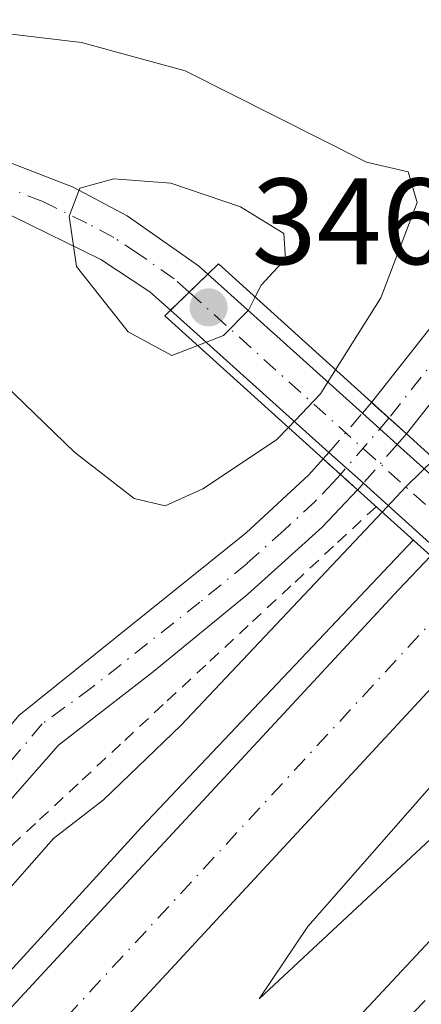
# Model space of a CAD drawing. Units: metres. Extents: x 605006 to 608485, y 4664445 to 4666810.
# Drawn here: x 607412 to 607444, y 4664512 to 4664592 of the extents above; entities that cross this region are included whole.
import ezdxf

# ---------------------------------------------------------------- set-up
doc = ezdxf.new("R2010")
doc.units = ezdxf.units.M
doc.header["$MEASUREMENT"] = 0
doc.linetypes.add('DGN Style 2', pattern=[1.6480167562047852, 0.988810053722871, -0.6592067024819142])
doc.linetypes.add('DGN Style 4', pattern=[2.6384748266838614, 1.318413404963828, -0.6592067024819142, 0.001648016756204785, -0.6592067024819142])
for name, color, linetype, lineweight in [('Alambrada', 7, 'DGN Style 2', 0), ('Arcén (en calzada doble)', 91, 'Continuous', 13), ('Camino Cxs', 7, 'Continuous', 0), ('Camino eje', 30, 'DGN Style 4', 13), ('Camino oculto Cxs', 7, 'DGN Style 4', 0), ('Camino oculto eje', 9, 'DGN Style 4', 0), ('Carretera de calzada doble Cxs', 1, 'Continuous', 13), ('Carretera de calzada doble eje', 1, 'DGN Style 4', 0), ('Curva de nivel normal', 30, 'Continuous', 0), ('Elemento construido', 1, 'Continuous', 0), ('Pastizal CxS', 92, 'Continuous', 0), ('Puente Cxs', 1, 'Continuous', 13), ('Punto de cota en terreno', 7, 'Continuous', 0), ('Rótulo de punto de cota en construcción', 7, 'Continuous', 0)]:
    doc.layers.add(name, color=color, linetype=linetype, lineweight=lineweight)
doc.styles.add('Style-Arial', font='txt')

# ---------------------------------------------------------------- blocks, each defined once
blk = doc.blocks.new('5PATER')
at = {"layer": 'Pastizal CxS', "linetype": 'Continuous', "lineweight": 0}
h = blk.add_hatch(color=51, dxfattribs=at)
edge = h.paths.add_edge_path()
edge.add_ellipse((0, 0), major_axis=(-0.1095731443231308, -0.1110710700762829), ratio=0.9994222409660322, start_angle=0, end_angle=360)

msp = doc.modelspace()

# ---------------------------------------------------------------- linework, layer by layer
at = {"layer": 'Alambrada', "color": 7, "linetype": 'DGN Style 2', "lineweight": 0, "extrusion": (-0.746752475795149, 0.6651020480684294, 7.449158493753344e-05), "elevation": 2648754.71317909, "flags": 128}
msp.add_lwpolyline([(-3887276.023554659, 145.3779637085673), (-3887271.127722306, 144.0453637150622), (-3887266.232039302, 143.6375637090904), (-3887261.336356299, 143.3238637028597), (-3887256.440523946, 143.2208637059492), (-3887251.544840941, 143.162563699019), (-3887246.649290958, 142.9593637036022), (-3887241.753458604, 143.1782637058085), (-3887236.857775601, 143.3586636982031), (-3887231.961943247, 143.4140637008533), (-3887227.066260244, 143.1980636943499), (-3887222.17057724, 143.0294636877108), (-3887217.274877906, 142.9571637018436)], dxfattribs=at)
at = {"layer": 'Alambrada', "color": 7, "linetype": 'DGN Style 2', "lineweight": 0}
msp.add_polyline3d([(607440.6700999998, 4664552.720100001, 342.537599999996), (607437.1941000001, 4664549.486099999, 340.3077999999951), (607433.7181000002, 4664546.2521, 339.8190999999933), (607430.2421000004, 4664543.018100001, 340.0071000000025), (607426.7660999997, 4664539.7841, 339.8231999999989), (607423.2901, 4664536.550100001, 339.645399999994), (607419.8141000001, 4664533.316099999, 339.8111999999965), (607416.3381000003, 4664530.0821, 340.3631000000024), (607412.8620999996, 4664526.848099999, 340.4146000000038), (607409.3860999999, 4664523.6141, 339.9658000000054), (607405.9101, 4664520.380100001, 339.4899000000005), (607402.5258999999, 4664516.7411, 339.421199999997), (607399.1419000002, 4664513.1021, 339.5418000000063), (607395.7577000001, 4664509.463099999, 339.6061000000045), (607392.3734999998, 4664505.824100001, 339.4952000000048), (607388.9895000001, 4664502.1853, 339.5029000000068), (607385.6052999999, 4664498.5463, 339.645399999994), (607382.2210999997, 4664494.907299999, 340.0090999999957), (607378.8371000001, 4664491.268300001, 339.9646999999969), (607375.4528999999, 4664487.6293, 340.2837), (607372.0689000003, 4664483.990499999, 340.4780000000028), (607368.6847000001, 4664480.351500001, 339.8879000000015), (607368.6846000003, 4664480.351399999, 339.8879000000015)], dxfattribs=at)
at = {"layer": 'Arcén (en calzada doble)', "color": 91, "linetype": 'Continuous', "lineweight": 13, "extrusion": (-0.7325670603246739, 0.6805289525987811, 0.01502820022729282), "elevation": 2729340.111303017, "flags": 128}
msp.add_lwpolyline([(-3830911.755493969, -40678.44938928619), (-3830911.751814299, -40678.448989241), (-3830848.174972525, -40680.5862305992)], dxfattribs=at)
at = {"layer": 'Arcén (en calzada doble)', "color": 91, "linetype": 'Continuous', "lineweight": 13}
msp.add_polyline3d([(607443.7001, 4664549.9901, 342.9468999999954), (607421.5100999996, 4664526.540100001, 341.1684999999998), (607380.9901000002, 4664482.130100001, 342.3081999999995), (607379.5395000001, 4664480.515500001, 342.5957999999956)], dxfattribs=at)
at = {"layer": 'Camino Cxs', "color": 7, "linetype": 'Continuous', "lineweight": 0, "extrusion": (-0.05589273550756029, -0.05423077138776203, 0.9969629007902804), "elevation": -286568.913850165, "flags": 128}
msp.add_lwpolyline([(-2924761.814731007, 3672988.359582), (-2924761.814731007, 3672984.110625554)], dxfattribs=at)
msp.add_lwpolyline([(-2924761.814731007, 3672988.359582), (-2924761.814731007, 3672984.110625554)], dxfattribs=at)
at = {"layer": 'Camino Cxs', "color": 7, "linetype": 'Continuous', "lineweight": 0, "extrusion": (-0.07073663534225734, 0.06389113119714561, 0.9954467598896517), "elevation": 255402.0627260952, "flags": 128}
msp.add_lwpolyline([(-3868741.40941015, -2663607.816175116), (-3868741.40941015, -2663607.811978689)], dxfattribs=at)
at = {"layer": 'Camino Cxs', "color": 7, "linetype": 'Continuous', "lineweight": 0, "extrusion": (0.1868631952753607, -0.1681515577321441, 0.9678880099906889), "elevation": -670514.1663450882, "flags": 128}
msp.add_lwpolyline([(3873695.835588673, 2583038.561198226), (3873695.835588673, 2583021.019354214)], dxfattribs=at)
at = {"layer": 'Camino Cxs', "color": 7, "linetype": 'Continuous', "lineweight": 0, "extrusion": (0.1828999172512854, -0.16422981827851, 0.9693173820053371), "elevation": -654628.2321404581, "flags": 128}
msp.add_lwpolyline([(3876556.879108667, 2582797.26860314), (3876556.879108667, 2582815.195270771)], dxfattribs=at)
at = {"layer": 'Camino Cxs', "color": 7, "linetype": 'Continuous', "lineweight": 0, "extrusion": (-0.147366889426459, 0.1334555381301495, 0.9800370499339105), "elevation": 533329.9755943165, "flags": 128}
msp.add_lwpolyline([(-3865243.471943671, -2627273.758442568), (-3865243.471943671, -2627269.850285585)], dxfattribs=at)
at = {"layer": 'Camino Cxs', "color": 7, "linetype": 'Continuous', "lineweight": 0, "extrusion": (-0.08506833781205096, 0.0765465271930966, 0.9934304238730417), "elevation": 305721.5810274084, "flags": 128}
msp.add_lwpolyline([(-3873755.655058539, -2650972.972353404), (-3873755.655058539, -2650969.126593628)], dxfattribs=at)
at = {"layer": 'Camino Cxs', "color": 7, "linetype": 'Continuous', "lineweight": 0, "extrusion": (-0.0825557950058701, 0.07412790679347275, 0.9938257363066059), "elevation": 295965.795639729, "flags": 128}
msp.add_lwpolyline([(-3876570.086679917, -2647954.215006626), (-3876570.086679918, -2647958.024752981)], dxfattribs=at)
at = {"layer": 'Camino Cxs', "color": 7, "linetype": 'Continuous', "lineweight": 0, "extrusion": (-0.1137648461898843, 0.1023739192524113, 0.9882191763107478), "elevation": 408761.684851677, "flags": 128}
msp.add_lwpolyline([(-3873683.24174184, -2637153.370208519), (-3873683.24174184, -2637145.006017543)], dxfattribs=at)
at = {"layer": 'Camino Cxs', "color": 7, "linetype": 'Continuous', "lineweight": 0, "extrusion": (0.6687118856437219, 0.7432481228104649, 0.02016536480051773), "elevation": 3873129.747837027, "flags": 128}
msp.add_lwpolyline([(2668307.316551768, -77777.22213298254), (2668307.337928887, -77777.22893436554), (2668311.096914862, -77777.61651317646)], dxfattribs=at)
at = {"layer": 'Camino Cxs', "color": 7, "linetype": 'Continuous', "lineweight": 0, "extrusion": (-0.1261066472039652, 0.113234507284584, 0.9855328811820497), "elevation": 451923.32076414, "flags": 128}
msp.add_lwpolyline([(-3876549.827519333, -2625859.222758155), (-3876549.827519333, -2625867.411125492)], dxfattribs=at)
at = {"layer": 'Camino Cxs', "color": 7, "linetype": 'Continuous', "lineweight": 0}
for points in [[(607440.3060999997, 4664561.235500001, 341.858699999997), (607449.6201, 4664573.050100001, 338.9092999999993), (607465.6401000004, 4664594.420100001, 338.5415999999968), (607478.5500999996, 4664609.700099999, 338.3956999999937), (607489.9600999998, 4664621.9801, 338.3767999999982), (607526.6801000005, 4664659.130100001, 337.8283999999985), (607569.9700999996, 4664703.090100001, 337.0507999999973), (607605.8000999996, 4664736.6501, 336.7611000000034), (607641.6801000005, 4664771.470100001, 336.6440000000002), (607685.8201000001, 4664815.970100001, 335.9425999999949), (607738.2100999998, 4664868.860099999, 335.9072000000015), (607755.5100999996, 4664886.9001, 336.0694999999978), (607767.8101000005, 4664900.700099999, 336.3111999999965), (607799.1201, 4664939.0801, 335.3236000000034), (607827.1101000002, 4664968.890100001, 334.8356000000058), (607843.7901, 4664987.5101, 334.8984000000055), (607855.3501000004, 4665001.020099999, 334.9885999999969), (607861.5701000001, 4665008.850099999, 334.818299999999), (607881.6901000004, 4665035.6801, 335.6419000000024), (607916.7901, 4665078.020099999, 334.5731999999989), (607925.0401, 4665089.450099999, 334.478099999993), (607943.8201000001, 4665112.8201, 334.252999999997), (607950.0100999996, 4665121.4301, 334.1533999999957)], [(607846.6101000002, 4664984.920100001, 335.5472000000009), (607829.9301000005, 4664966.300100001, 335.3540000000066), (607808.7701000003, 4664943.920100001, 335.5571999999956), (607799.0401, 4664933.1801, 335.6506999999983), (607773.9501, 4664902.030099999, 336.5247999999993), (607761.7100999998, 4664887.9801, 336.4955999999947), (607744.4501, 4664869.7501, 336.2885999999999), (607692.0500999996, 4664816.8301, 336.1934000000037), (607640.7901, 4664765.1601, 336.9789000000019), (607608.4401000004, 4664733.880100001, 336.922000000006), (607576.1901000004, 4664703.860099999, 337.0699000000022), (607532.9101, 4664660.0001, 337.834400000007), (607492.7200999996, 4664619.3301, 338.3708000000042), (607481.4200999998, 4664607.1601, 338.475900000005), (607471.7500999998, 4664595.940099999, 338.6209999999992), (607452.6501000002, 4664570.720100001, 339.1526000000013), (607443.1451000003, 4664558.6645, 342.6356999999989)], [(607640.7901, 4664765.1601, 336.9789000000019), (607608.4401000004, 4664733.880100001, 336.922000000006), (607576.1901000004, 4664703.860099999, 337.0699000000022), (607532.9101, 4664660.0001, 337.834400000007), (607492.7200999996, 4664619.3301, 338.3708000000042), (607481.4200999998, 4664607.1601, 338.475900000005), (607471.7500999998, 4664595.940099999, 338.6209999999992), (607452.6501000002, 4664570.720100001, 339.1526000000013), (607443.1451000003, 4664558.6645, 342.6356999999989), (607440.3060999997, 4664561.235500001, 341.858699999997), (607449.6201, 4664573.050100001, 338.9092999999993), (607465.6401000004, 4664594.420100001, 338.5415999999968), (607478.5500999996, 4664609.700099999, 338.3956999999937), (607489.9600999998, 4664621.9801, 338.3767999999982), (607526.6801000005, 4664659.130100001, 337.8283999999985), (607569.9700999996, 4664703.090100001, 337.0507999999973), (607605.8000999996, 4664736.6501, 336.7611000000034), (607641.6801000005, 4664771.470100001, 336.6440000000002)], [(607330.2500999998, 4664536.190099999, 338.9600999999966), (607332.7210999997, 4664537.870300001, 338.9425999999949), (607337.0204999996, 4664541.7729, 338.9968999999983), (607341.2150999998, 4664546.200099999, 339.0801000000066), (607350.2717000004, 4664554.309900001, 339.4471999999951), (607361.8664999995, 4664565.8007, 340.1024999999936), (607363.5894999999, 4664567.582900001, 340.2850000000035), (607366.6655000001, 4664570.606100001, 340.5090000000055), (607371.5601000005, 4664574.630100001, 341.2976000000053), (607375.7701000003, 4664577.7601, 341.8444000000018), (607380.0401, 4664580.300100001, 342.0914000000048), (607384.6300999997, 4664582.170100001, 342.7667999999976), (607389.5301000001, 4664583.3101, 343.1287000000011), (607393.7001, 4664583.670100001, 343.4507000000012), (607398.6801000005, 4664583.590100001, 343.835500000001), (607402.7801000001, 4664583.110099999, 344.1392000000051), (607407.6401000004, 4664582.020099999, 344.530700000003), (607415.9401000004, 4664578.8301, 345.0265000000072), (607420.3400999998, 4664576.4901, 345.4894000000059), (607426.1801000005, 4664572.390100001, 346.138300000006), (607426.9316999996, 4664571.717499999, 346.2128999999986)], [(607407.6401000004, 4664582.020099999, 344.530700000003), (607415.9401000004, 4664578.8301, 345.0265000000072), (607420.3400999998, 4664576.4901, 345.4894000000059), (607426.1801000005, 4664572.390100001, 346.138300000006), (607426.9316999996, 4664571.717499999, 346.2128999999986), (607423.8914999999, 4664568.767700001, 345.8819999999978), (607422.1901000004, 4664570.280099999, 345.7082999999984), (607418.2001, 4664572.920100001, 345.4189999999944), (607410.9901000002, 4664576.450099999, 344.6036000000022)], [(607423.8914999999, 4664568.767700001, 345.8819999999978), (607422.1901000004, 4664570.280099999, 345.7082999999984), (607418.2001, 4664572.920100001, 345.4189999999944), (607410.9901000002, 4664576.450099999, 344.6036000000022), (607406.4600999998, 4664578.030099999, 344.3617999999988), (607402.0900999998, 4664579.0001, 343.9737000000023), (607398.4001000002, 4664579.440099999, 343.653999999995), (607393.8501000004, 4664579.5101, 343.2648000000045), (607390.1801000005, 4664579.200099999, 342.9603999999963), (607385.8901000004, 4664578.200099999, 342.5858000000007), (607381.9001000002, 4664576.5701, 342.1352000000043), (607378.1001000004, 4664574.3101, 341.6913000000059), (607369.7363, 4664568.010700001, 340.6616000000067), (607363.4392999997, 4664561.6077, 340.1272999999928), (607358.2701000003, 4664556.4001, 339.7415000000037), (607343.8901000004, 4664543.290100001, 339.0984000000026), (607343.2383000003, 4664540.7807, 339.0258999999933), (607343.3705000002, 4664537.7379, 338.9118000000017), (607344.7100999998, 4664535.9301, 338.914300000004)], [(607411.5053000003, 4664535.663699999, 339.116200000004), (607430.0800999999, 4664550.590100001, 339.4519), (607435.1700999998, 4664555.3201, 340.6999999999971), (607436.3608999997, 4664556.620100001, 341.273199999996)], [(607439.1659000004, 4664554.085700001, 341.6674999999959), (607436.2701000003, 4664551.040100001, 340.1206999999995), (607430.1901000004, 4664545.5801, 339.5274999999965), (607422.5100999996, 4664539.270099999, 339.2112000000052), (607414.7581000002, 4664533.2423, 339.3708000000042), (607404.7200999996, 4664521.850099999, 339.3178000000044), (607394.6101000002, 4664510.460100001, 339.4400000000023), (607387.0601000005, 4664502.600099999, 339.3046999999933), (607379.5100999996, 4664494.7501, 339.600099999996), (607372.0301000001, 4664487.030099999, 339.6815000000061), (607365.5335999997, 4664480.3037, 339.4529999999941)]]:
    msp.add_polyline3d(points, dxfattribs=at)
for points in [[(607485.1542999997, 4664516.540100001, 346.5991000000067), (607483.5569000002, 4664515.1929, 346.5375000000058), (607466.7938000001, 4664530.2448, 343.4088000000047), (607461.5730999997, 4664534.932600001, 344.1870000000054), (607451.1645000001, 4664544.278700001, 343.9279999999999), (607445.6425000001, 4664549.237000001, 343.2859000000026), (607439.6380000003, 4664554.628599999, 341.8981000000058), (607436.8208, 4664557.158199999, 341.4753999999957), (607423.8914999999, 4664568.767700001, 345.8819999999978), (607426.9316999996, 4664571.717499999, 346.2128999999986), (607439.5557000004, 4664560.357600001, 341.8035999999993), (607442.3957000002, 4664557.802100001, 342.2437000000064), (607448.5399000002, 4664552.2731, 343.5237999999954), (607454.0601000005, 4664547.305600001, 344.4529999999941), (607464.4219000004, 4664537.9815, 344.6055999999954), (607469.6375000002, 4664533.288100001, 343.1396999999997), (607486.7518999996, 4664517.887499999, 346.4265000000014)], [(607439.1659000004, 4664554.085700001, 341.6674999999959), (607436.2701000003, 4664551.040100001, 340.1206999999995), (607430.1901000004, 4664545.5801, 339.5274999999965), (607422.5100999996, 4664539.270099999, 339.2112000000052), (607414.7581000002, 4664533.2423, 339.3708000000042), (607404.7200999996, 4664521.850099999, 339.3178000000044), (607394.6101000002, 4664510.460100001, 339.4400000000023), (607387.0601000005, 4664502.600099999, 339.3046999999933), (607379.5100999996, 4664494.7501, 339.600099999996), (607372.0301000001, 4664487.030099999, 339.6815000000061), (607365.5335999997, 4664480.3037, 339.4529999999941), (607360.9035, 4664480.233700001, 339.3399999999965), (607362.1700999998, 4664481.5801, 339.3111999999965), (607369.6601, 4664489.3301, 339.3684000000067), (607377.1300999997, 4664497.040100001, 339.2464999999939), (607384.6801000005, 4664504.890100001, 339.2713999999978), (607392.2301000003, 4664512.7501, 339.2419999999984), (607401.9600999998, 4664524.110099999, 339.1710000000021), (607411.5053000003, 4664535.663699999, 339.116200000004), (607430.0800999999, 4664550.590100001, 339.4519), (607435.1700999998, 4664555.3201, 340.6999999999971), (607436.3608999997, 4664556.620100001, 341.273199999996), (607439.1501000002, 4664554.100099999, 341.6606999999931)]]:
    msp.add_polyline3d(points, close=True, dxfattribs=at)
at = {"layer": 'Camino eje', "color": 30, "linetype": 'DGN Style 4', "lineweight": 13, "extrusion": (0.6685112031888633, 0.7437020715037062, 7.216295487293013e-06), "elevation": 3875121.247352817, "flags": 128}
msp.add_lwpolyline([(2666573.928559234, 318.1147800382683), (2666554.847020528, 313.9407800381605), (2666541.064047735, 316.216280038379), (2666519.885021759, 316.0909800382115), (2666493.596925376, 318.6350800382855)], dxfattribs=at)
at = {"layer": 'Camino eje', "color": 30, "linetype": 'DGN Style 4', "lineweight": 13}
for points in [[(607641.2351000002, 4664768.315099999, 336.7670000000071), (607623.2950999998, 4664750.905099999, 337.3800000000047), (607607.1201, 4664735.265100001, 336.8214000000008), (607590.9951, 4664720.255100001, 336.9722000000039), (607573.0800999999, 4664703.475099999, 337.0541999999987), (607551.4401000004, 4664681.545100001, 337.3289999999979), (607529.7950999998, 4664659.565099999, 337.824099999998), (607491.3400999998, 4664620.655099999, 338.3616999999941), (607479.9851000002, 4664608.4301, 338.4186999999947), (607475.1501000002, 4664602.8201, 338.4391000000033), (607468.6951000001, 4664595.1801, 338.570000000007), (607459.1451000003, 4664582.5701, 338.8089000000036), (607451.1350999996, 4664571.8851, 338.9514999999956), (607441.7257000003, 4664559.949899999, 342.0715000000055)], [(607425.4115000004, 4664570.242699999, 346.078800000003), (607424.1851000005, 4664571.335100001, 345.9622999999993), (607421.2651000004, 4664573.3851, 345.6904000000068), (607419.2701000003, 4664574.7051, 345.4671999999992), (607417.0701000001, 4664575.8751, 345.2498000000051), (607413.4650999998, 4664577.640100001, 344.9496999999974), (607409.3151000004, 4664579.235099999, 344.6153000000049), (607407.0500999996, 4664580.0251, 344.4572000000044), (607402.4351000005, 4664581.0551, 344.124100000001), (607400.5900999998, 4664581.2751, 343.9986999999965), (607398.5401, 4664581.515100001, 343.8687999999966), (607393.7751000002, 4664581.590100001, 343.5078000000067), (607389.8551000003, 4664581.255100001, 343.1659000000073), (607385.2600999996, 4664580.1851, 342.6903000000021), (607380.9700999996, 4664578.4351, 342.2360000000044), (607377.8850999996, 4664576.600099999, 341.937699999995), (607375.3850999996, 4664574.911900001, 341.6352000000043), (607367.7122999998, 4664568.694300001, 340.6848999999929), (607357.3273, 4664557.978499999, 339.8536000000022), (607342.6429000003, 4664544.4187, 339.1230999999971), (607337.4835000001, 4664538.267100001, 338.9774999999936), (607334.5069000004, 4664534.166099999, 339.0877000000037)], [(607437.7635000005, 4664555.3529, 341.2430000000023), (607437.1700999998, 4664554.7051, 340.9331999999995), (607435.7200999996, 4664553.1801, 340.1872000000003), (607433.1750999996, 4664550.815099999, 339.3209999999963), (607430.1350999996, 4664548.085100001, 339.224000000002), (607426.2950999998, 4664544.9301, 339.2400000000052), (607417.4700999996, 4664537.9551, 339.0644000000029), (607413.4101, 4664534.975099999, 339.1854000000022), (607409.3718999998, 4664530.165100001, 339.3640000000014)]]:
    msp.add_polyline3d(points, dxfattribs=at)
at = {"layer": 'Camino oculto Cxs', "color": 7, "linetype": 'DGN Style 4', "lineweight": 0, "extrusion": (-0.03096401093343028, -0.03622508694864734, 0.9988638411227415), "elevation": -187441.4543185608, "flags": 128}
msp.add_lwpolyline([(-2569052.479234164, 3935980.350623704), (-2569052.479234165, 3935981.506843657)], dxfattribs=at)
at = {"layer": 'Camino oculto Cxs', "color": 7, "linetype": 'DGN Style 4', "lineweight": 0, "extrusion": (-0.147366889426459, 0.1334555381301495, 0.9800370499339105), "elevation": 533329.9755943165, "flags": 128}
msp.add_lwpolyline([(-3865243.471943671, -2627273.758442568), (-3865243.471943671, -2627269.850285585)], dxfattribs=at)
at = {"layer": 'Camino oculto Cxs', "color": 7, "linetype": 'DGN Style 4', "lineweight": 0, "extrusion": (-0.05051286769600129, -0.05909205781452613, 0.9969737102353156), "elevation": -305981.2150377741, "flags": 128}
msp.add_lwpolyline([(-2569165.117108515, 3928465.245749376), (-2569165.117108515, 3928469.467544447)], dxfattribs=at)
at = {"layer": 'Camino oculto Cxs', "color": 7, "linetype": 'DGN Style 4', "lineweight": 0, "extrusion": (-0.2128685711285411, -0.244966447231767, 0.9458744161654543), "elevation": -1271641.827943291, "flags": 128}
msp.add_lwpolyline([(-2601076.211897955, 3707347.357318149), (-2601076.211897955, 3707346.149428204)], dxfattribs=at)
at = {"layer": 'Camino oculto Cxs', "color": 7, "linetype": 'DGN Style 4', "lineweight": 0, "extrusion": (-0.1784524313074907, -0.2087959403662521, 0.9615399029925997), "elevation": -1082010.833552964, "flags": 128}
msp.add_lwpolyline([(-2568840.257905797, 3789113.325907009), (-2568840.257905797, 3789114.062075779)], dxfattribs=at)
at = {"layer": 'Camino oculto Cxs', "color": 7, "linetype": 'DGN Style 4', "lineweight": 0, "extrusion": (-0.05373708648419027, -0.06183944738204721, 0.9966384541465746), "elevation": -320754.768083266, "flags": 128}
msp.add_lwpolyline([(-2601092.18521785, 3906215.776567774), (-2601092.18521785, 3906211.558102306)], dxfattribs=at)
at = {"layer": 'Camino oculto Cxs', "color": 7, "linetype": 'DGN Style 4', "lineweight": 0, "extrusion": (0.6687118856437219, 0.7432481228104649, 0.02016536480051773), "elevation": 3873129.747837027, "flags": 128}
msp.add_lwpolyline([(2668307.316551768, -77777.22213298254), (2668307.337928887, -77777.22893436554), (2668311.096914862, -77777.61651317646)], dxfattribs=at)
at = {"layer": 'Camino oculto Cxs', "color": 7, "linetype": 'DGN Style 4', "lineweight": 0, "extrusion": (-0.1999138640668513, -0.2300782550028327, 0.952417158354842), "elevation": -1194322.564916775, "flags": 128}
msp.add_lwpolyline([(-2600908.194374831, 3733084.929286505), (-2600908.194374831, 3733084.180264777)], dxfattribs=at)
at = {"layer": 'Camino oculto Cxs', "color": 7, "linetype": 'DGN Style 4', "lineweight": 0, "extrusion": (-0.2442066104404275, -0.25583553731584, 0.9353669382993568), "elevation": -1341379.776123665, "flags": 128}
msp.add_lwpolyline([(-2781366.675722292, 3548485.174404233), (-2781366.675722292, 3548485.167901157)], dxfattribs=at)
at = {"layer": 'Camino oculto Cxs', "color": 7, "linetype": 'DGN Style 4', "lineweight": 0}
msp.add_polyline3d([(607439.1700999998, 4664554.090100001, 341.6698000000033), (607439.1659000004, 4664554.085700001, 341.6674999999959), (607439.1501000002, 4664554.100099999, 341.6606999999931), (607436.3608999997, 4664556.620100001, 341.273199999996), (607436.8208, 4664557.158199999, 341.4753999999957), (607439.5557000004, 4664560.357600001, 341.8035999999993), (607440.3060999997, 4664561.235500001, 341.858699999997), (607443.1451000003, 4664558.6645, 342.6356999999989), (607442.3957000002, 4664557.802100001, 342.2437000000064), (607439.6380000003, 4664554.628599999, 341.8981000000058)], close=True, dxfattribs=at)
at = {"layer": 'Camino oculto eje', "color": 9, "linetype": 'DGN Style 4', "lineweight": 0, "extrusion": (-0.7574765751659351, 0.6528623375725363, 7.908355748323422e-05), "elevation": 2585192.661695056, "flags": 128}
msp.add_lwpolyline([(-3929870.732775151, 137.6252679639779), (-3929867.480650032, 137.458567963455), (-3929864.663884163, 136.7967679613838)], dxfattribs=at)
at = {"layer": 'Carretera de calzada doble Cxs', "color": 1, "linetype": 'Continuous', "lineweight": 13, "extrusion": (-0.7312677681795352, 0.6736599030589813, 0.1069101783381059), "elevation": 2698122.801412317, "flags": 128}
msp.add_lwpolyline([(-3842267.043971391, -289774.3989490176), (-3842235.709341552, -289776.553799147), (-3842200.947878846, -289776.318651441)], dxfattribs=at)
at = {"layer": 'Carretera de calzada doble Cxs', "color": 1, "linetype": 'Continuous', "lineweight": 13}
for points in [[(607450.6300999997, 4664543.720100001, 343.5746000000072), (607447.9101, 4664540.860099999, 341.5571999999956), (607419.7901, 4664510.4901, 341.159799999994), (607401.1001000004, 4664490.340100001, 341.402700000006), (607392.4011000004, 4664480.710000001, 341.5354999999981), (607382.2630000003, 4664480.556700001, 341.7548999999999), (607395.6201, 4664495.350099999, 341.2755999999936), (607414.3501000004, 4664515.540100001, 341.1460999999982), (607442.5000999998, 4664545.940099999, 341.3885000000009), (607445.1300999997, 4664548.700099999, 343.0368000000017)], [(607466.2100999998, 4664529.620100001, 343.1799000000028), (607444.8101000005, 4664506.7301, 341.0374000000011), (607421.2762000002, 4664481.146600001, 341.2712000000029), (607411.6497999998, 4664481.0011, 341.4165000000066), (607413.6601, 4664483.2401, 341.4038), (607439.6601, 4664511.5001, 341.0970999999991), (607461.0100999996, 4664534.3301, 343.7360999999946), (607463.6101000002, 4664531.970100001, 343.6658000000025)]]:
    msp.add_polyline3d(points, close=True, dxfattribs=at)
for points in [[(607382.2630000003, 4664480.556600001, 341.7548999999999), (607395.6201, 4664495.350099999, 341.2755999999936), (607414.3501000004, 4664515.540100001, 341.1460999999982), (607442.5000999998, 4664545.940099999, 341.3885000000009), (607445.1300999997, 4664548.700099999, 343.0368000000017)], [(607450.6300999997, 4664543.720100001, 343.5746000000072), (607447.9101, 4664540.860099999, 341.5571999999956), (607419.7901, 4664510.4901, 341.159799999994), (607401.1001000004, 4664490.340100001, 341.402700000006), (607392.4011000004, 4664480.709899999, 341.5354999999981)], [(607411.6497999998, 4664481.001, 341.4165000000066), (607413.6601, 4664483.2401, 341.4038), (607439.6601, 4664511.5001, 341.0970999999991), (607461.0100999996, 4664534.3301, 343.7360999999946)]]:
    msp.add_polyline3d(points, dxfattribs=at)
at = {"layer": 'Carretera de calzada doble eje', "color": 1, "linetype": 'DGN Style 4', "lineweight": 0, "extrusion": (-0.7255163376710289, 0.6631350472253852, 0.1840596449898892), "elevation": 2652573.920964738, "flags": 128}
msp.add_lwpolyline([(-3852850.112361334, -496368.8111001523), (-3852775.19215788, -496370.8294840879), (-3852760.954469471, -496370.7056687117)], dxfattribs=at)
at = {"layer": 'Carretera de calzada doble eje', "color": 1, "linetype": 'DGN Style 4', "lineweight": 0, "extrusion": (-0.7016273847122243, 0.640282202578116, 0.3126623003874965), "elevation": 2560511.158370568, "flags": 128}
msp.add_lwpolyline([(-3854914.003426471, -842471.805819913), (-3854953.847844893, -842472.0895446361), (-3854983.609125078, -842469.3903171131)], dxfattribs=at)
at = {"layer": 'Curva de nivel normal', "color": 30, "linetype": 'Continuous', "lineweight": 0, "flags": 128}
for points, elevation in [([(607360.8600000005, 4664566.280099999), (607368.8600000005, 4664576.770099999), (607375.8899999997, 4664583.8301), (607383.2599999999, 4664588.440099999), (607391.04, 4664590.950099999), (607404.2400000002, 4664592.100099999), (607416.6299999999, 4664590.630100001), (607425.0999999996, 4664588.3201), (607439.9000000004, 4664580.850099999), (607443.2800000003, 4664580.0601), (607444.0199999996, 4664577.5601), (607441.0700000003, 4664569.790100001), (607437.3700000001, 4664563.9001)], 340), ([(607426.1169999996, 4664565.888900001), (607426.1128000002, 4664565.8873), (607424.0099999999, 4664565.0701), (607420.4400000004, 4664566.9901), (607416.2199999997, 4664572.350099999), (607415.6200000001, 4664576.450099999), (607416.5, 4664578.7301), (607419.2699999996, 4664579.5101), (607423.9199999999, 4664579.140100001), (607429.5999999996, 4664577.220100001), (607433.1399999997, 4664575.030099999), (607433.29, 4664572.960100001), (607431.2800000003, 4664570.8201), (607430.7901999997, 4664569.850600001)], 345), ([(607433.5099999999, 4664559.200099999), (607432.54, 4664558.1801), (607426.54, 4664554.190099999), (607423.4600000001, 4664552.790100001), (607420.9299999997, 4664553.380100001), (607416.0599999996, 4664557.1801), (607410.3200000003, 4664562.720100001), (607405.1500000004, 4664566.5601), (607398.5999999996, 4664569.5801), (607391.4000000004, 4664571.120100001), (607384.2300000006, 4664570.5601), (607378.8899999997, 4664568.720100001), (607371.4600000001, 4664564.420100001), (607364.1699999999, 4664559.2501)], 340), ([(607430.7901999997, 4664569.850600001), (607430.25, 4664568.780099999), (607428.2199999997, 4664566.710100001), (607426.1242000004, 4664565.8917), (607426.1200000001, 4664565.890100001), (607426.1169999996, 4664565.888900001)], 345), ([(607437.3700000001, 4664563.9001), (607436.1399999997, 4664561.940099999), (607433.5099999999, 4664559.200099999)], 340), ([(607445.4210000001, 4664556.601100001), (607443.1399999997, 4664554.370100001), (607441.1731000004, 4664552.283299999), (607441.1699999999, 4664552.280099999), (607441.1678999999, 4664552.277899999)], 340), ([(607441.1678999999, 4664552.277899999), (607441.1648000004, 4664552.274599999), (607424.75, 4664534.870100001), (607418.4199999999, 4664528.780099999), (607414.3499999996, 4664525.610099999), (607398.0099999999, 4664507.040100001), (607373.0990000004, 4664480.418299999)], 340), ([(607454.3300999999, 4664540.370200001), (607435.0999999996, 4664518.440099999), (607431.1200000001, 4664512.520099999), (607446.7100000001, 4664527.0601), (607457.3909999998, 4664537.601100001)], 340)]:
    msp.add_lwpolyline(points, dxfattribs=dict(at, elevation=elevation))
at = {"layer": 'Elemento construido', "color": 1, "linetype": 'Continuous', "lineweight": 0, "extrusion": (0.01857694098688011, 0.01814988487385423, 0.9996626825797971), "elevation": 96291.66987481955, "flags": 128}
msp.add_lwpolyline([(2911985.00946791, -3693003.796310068), (2911985.00946791, -3693002.579593767)], dxfattribs=at)
at = {"layer": 'Puente Cxs', "color": 1, "linetype": 'Continuous', "lineweight": 13, "extrusion": (-0.67116368832598, -0.7413091142651062, 0.0003171437385470502), "elevation": -3865573.525008438, "flags": 128}
msp.add_lwpolyline([(-2680400.094226269, 1572.12381868535), (-2680383.244413269, 1567.798918467858), (-2680379.385955055, 1568.581618281827), (-2680371.074397112, 1569.385217563823), (-2680367.350474549, 1569.501317284921), (-2680363.647388351, 1569.936619563442), (-2680357.091505496, 1569.340919623672), (-2680349.721697106, 1569.965618029886), (-2680346.210346928, 1569.877516618604), (-2680342.705708387, 1568.823617606917), (-2680339.944371739, 1568.42601904255), (-2680335.852396529, 1569.510318553924)], dxfattribs=at)
at = {"layer": 'Puente Cxs', "color": 1, "linetype": 'Continuous', "lineweight": 13}
msp.add_polyline3d([(607487.4901000002, 4664518.5101, 346.1999000000069), (607482.8300999999, 4664514.5801, 346.4548000000068), (607466.2100999998, 4664529.620100001, 343.1799000000028), (607463.6101000002, 4664531.970100001, 343.6658000000025), (607461.0100999996, 4664534.3301, 343.7360999999946), (607455.4901000002, 4664539.3201, 343.0690000000032), (607450.6300999997, 4664543.720100001, 343.5746000000072), (607447.8800999997, 4664546.210100001, 343.4263999999966), (607445.1300999997, 4664548.700099999, 343.0368000000017), (607439.1501000002, 4664554.100099999, 341.6606999999931), (607436.3501000004, 4664556.630100001, 341.2743000000046), (607423.4301000005, 4664568.3201, 345.8098000000027), (607427.8000999996, 4664572.5601, 346.1812999999966), (607440.2901, 4664561.2501, 341.8564000000042), (607443.1501000002, 4664558.6601, 342.6391000000003), (607449.3101000005, 4664553.0801, 343.4426999999997), (607452.0701000001, 4664550.5801, 343.5587999999989), (607454.8201000001, 4664548.100099999, 343.9940999999963), (607459.6801000005, 4664543.700099999, 343.3984000000055), (607465.1401000004, 4664538.7501, 344.0231000000058), (607467.7401000002, 4664536.390100001, 343.9349999999977), (607470.3400999998, 4664534.040100001, 342.8810999999987), (607472.3901000004, 4664532.190099999, 342.4835000000021)], close=True, dxfattribs=at)
msp.add_polyline3d([(607471.1185, 4664525.178300001, 342.6877999999998), (607466.2100999998, 4664529.620100001, 343.1799000000028), (607463.6101000002, 4664531.970100001, 343.6658000000025), (607461.0100999996, 4664534.3301, 343.7360999999946), (607455.4901000002, 4664539.3201, 343.0690000000032), (607450.6300999997, 4664543.720100001, 343.5746000000072), (607447.8800999997, 4664546.210100001, 343.4263999999966), (607445.1300999997, 4664548.700099999, 343.0368000000017), (607439.1501000002, 4664554.100099999, 341.6606999999931), (607436.3501000004, 4664556.630100001, 341.2743000000046), (607423.4301000005, 4664568.3201, 345.8098000000027), (607427.8000999996, 4664572.5601, 346.1812999999966)], dxfattribs=at)

# ---------------------------------------------------------------- block references
at = {"layer": 'Punto de cota en terreno', "color": 7, "linetype": 'Continuous', "lineweight": 0, "xscale": 10, "yscale": 10, "zscale": 10}
msp.add_blockref('5PATER', (607427, 4664569, 346.0399999999936), dxfattribs=at)

# ---------------------------------------------------------------- texts
at = {"layer": 'Rótulo de punto de cota en construcción', "color": 7, "linetype": 'Continuous', "lineweight": 0, "style": 'Style-Arial'}
msp.add_text('346,04', height=7.000000000000002, dxfattribs=at).set_placement((607430.5278000003, 4664572.527799999))

doc.saveas('drawing.dxf')
